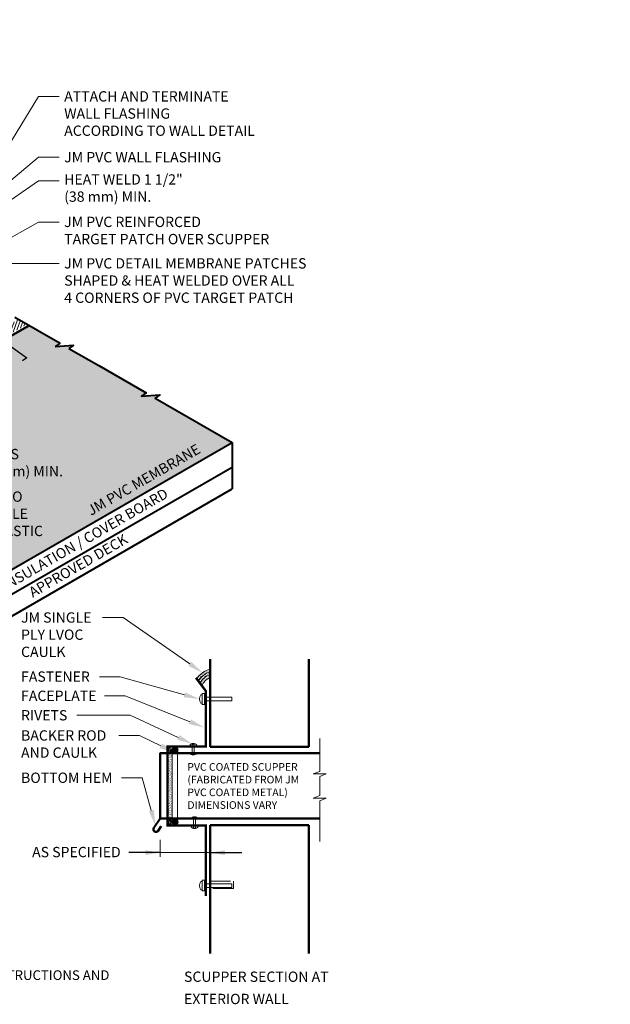
# Model space of a CAD drawing. Units: inches. Extents: x 0 to 15.1, y 2.2 to 16.2.
# Drawn here: x 7.9 to 15.1, y 3.2 to 15.2 of the extents above; entities that cross this region are included whole.
import ezdxf
from ezdxf import colors
from ezdxf.entities.mleader import LeaderData, LeaderLine
from ezdxf.enums import TextEntityAlignment as Align
from ezdxf.math import Vec2, Vec3

# ---------------------------------------------------------------- set-up
doc = ezdxf.new("R2010")
doc.units = ezdxf.units.IN
doc.header["$MEASUREMENT"] = 0
doc.linetypes.add('HIDDEN', pattern=[0.375, 0.25, -0.125])
for name, color, linetype, lineweight in [('A-DETL-002', 2, 'Continuous', 20), ('A-DETL-004', 4, 'Continuous', 40), ('A-DETL-005', 5, 'Continuous', 50), ('A-DETL-006', 6, 'Continuous', 60), ('A-DETL-NOTE', 4, 'Continuous', 15), ('A-DETL-PATT', 11, 'Continuous', 15)]:
    doc.layers.add(name, color=color, linetype=linetype, lineweight=lineweight)
doc.styles.add('JM Detail Standard', font='verdana.ttf', dxfattribs={"height": 0.125})
doc.styles.add('JM-Arial', font='arial.ttf', dxfattribs={"width": 0.9})
doc.dimstyles.get("Standard").update_dxf_attribs({"dimtxt": 0.18, "dimasz": 0.18, "dimexe": 0.18, "dimexo": 0.0625, "dimgap": 0.09, "dimtad": 0, "dimtih": 1, "dimtoh": 1, "dimdec": 4, "dimzin": 0, "dimdsep": 46, "dimtxsty": 'Standard', "dimcen": 0.09, "dimadec": 0, "dimazin": 0, "dimtfac": 1, "dimtdec": 4, "dimtofl": 0, "dimtmove": 0, "dimatfit": 3, "dimfxl": 1, "dimtolj": 1, "dimtzin": 0, "dimarcsym": 0})
pattern_1 = [(37.5, (-86.772105, 55.239841), (-0.0006776387, 0.0207274297), [0, -0.0163511026, 0, -0.0182874174, 0, -0.0174806196]), (7.5, (-86.772105, 55.23984), (0.019038027, 0.030358684), [0, -0.0088209896, 0, -0.014737507, 0, -0.0056475848]), (327.5, (-86.785337, 55.239841), (0.0334997718, 6.08762e-05), [0, -0.0053786522, 0, -0.0193631478, 0, -0.0252796652]), (317.5, (-86.785337, 55.23984), (0.032337819, 0.009441423), [0, -0.002689326, 0, -0.0126936191, 0, -0.014522361])]
pattern_2 = [(37.5, (-0.230205, 0.643886), (-0.000677639, 0.02072743), [0, -0.016351103, 0, -0.018287417, 0, -0.01748062]), (7.5, (-0.230205, 0.643886), (0.019038027, 0.030358684), [0, -0.00882099, 0, -0.014737507, 0, -0.005647585]), (327.5, (-0.243436, 0.643886), (0.033499772, 6.0876e-05), [0, -0.005378652, 0, -0.019363148, 0, -0.025279665]), (317.5, (-0.243436, 0.643886), (0.03233782, 0.00944142), [0, -0.002689326, 0, -0.01269362, 0, -0.01452236])]

msp = doc.modelspace()

# ---------------------------------------------------------------- hatches: boundary and pattern name
at = {"layer": 'A-DETL-004', "ltscale": 5}
for points in [[(9.786, 6.334, 1), (9.847, 6.334, 1)], [(9.786, 5.462, 1), (9.847, 5.462, 1)]]:
    msp.add_hatch(color=256, dxfattribs=at).paths.add_polyline_path(points)
at = {"layer": 'A-DETL-PATT'}
h = msp.add_hatch(dxfattribs=at)
h.set_pattern_fill('DOTS', color=256, scale=0.6)
h.paths.add_polyline_path([(9.578, 10.604), (9.636, 10.642), (9.412, 10.628), (9.47, 10.666), (8.896, 10.998), (8.533, 11.207), (8.591, 11.245), (8.367, 11.231), (8.425, 11.269), (8.051, 11.485), (6.527, 10.606), (6.946, 10.364, -0.57735), (6.946, 10.321), (6.098, 9.831), (6.049, 9.859), (6.092, 9.888), (5.924, 9.877), (5.968, 9.906), (5.96, 9.91), (5.92, 9.934, -0.509017), (5.817, 9.877, -0.520567), (5.714, 9.818, -0.520567), (5.608, 9.756, -0.113796), (5.597, 9.724, -0.773379), (5.534, 9.739, -0.520567), (5.43, 9.799, -0.639176), (5.336, 9.862, -0.510529), (5.223, 9.923, -0.520567), (5.119, 9.983, -0.170024), (5.072, 9.979), (4.657, 9.739), (7.301, 8.213), (10.51, 10.065)])
at = {"layer": 'A-DETL-PATT', "ltscale": 5}
h = msp.add_hatch(dxfattribs=at)
h.set_pattern_fill('LINE', color=256, scale=0.261025, angle=70, style=0)
h.set_pattern_definition([(70, (-0.358965, -0.100567), (-0.03066046, 0.011159495), [])])
h.paths.add_polyline_path([(8.025, 11.5), (7.922, 11.56), (6.399, 10.68), (6.501, 10.621)])
h = msp.add_hatch(dxfattribs=at)
h.set_pattern_fill('AR-SAND', color=256, scale=0.010757, style=0)
h.set_pattern_definition(pattern_1)
h.paths.add_polyline_path([(10.243, 7.25), (10.243, 7.283, 0.1872), (10.102, 7.171), (10.122, 7.143, -0.191397)])
h.paths.add_polyline_path([(10.243, 7.283), (10.243, 7.316, 0.184108), (10.082, 7.198), (10.102, 7.171, -0.1872)])
h = msp.add_hatch(dxfattribs=at)
h.set_pattern_fill('AR-SAND', color=256, scale=0.010757, style=0)
h.set_pattern_definition(pattern_1)
h.paths.add_polyline_path([(10.243, 7.213), (10.243, 7.25, 0.191397), (10.122, 7.143), (10.143, 7.116, -0.164083)])
at = {"layer": 'A-DETL-PATT', "ltscale": 3}
h = msp.add_hatch(dxfattribs=at)
h.set_pattern_fill('AR-SAND', color=256, scale=0.010757, style=0)
h.set_pattern_definition(pattern_2)
h.paths.add_polyline_path([(9.756, 6.347, 0.074487), (9.739, 6.379), (9.725, 6.379, -0.074487), (9.741, 6.347, -0.304605), (9.727, 6.297), (9.742, 6.297, 0.304605)])
h.paths.add_polyline_path([(9.77, 6.347, 0.074487), (9.754, 6.379), (9.739, 6.379, -0.074487), (9.756, 6.347, -0.304605), (9.742, 6.297), (9.757, 6.297, 0.304605)])
h.paths.add_polyline_path([(9.786, 6.334, -0.479776), (9.823, 6.364), (9.824, 6.379), (9.754, 6.379, -0.074487), (9.77, 6.347, -0.304605), (9.757, 6.297), (9.822, 6.297), (9.822, 6.304, -0.469556)])
h = msp.add_hatch(dxfattribs=at)
h.set_pattern_fill('AR-SAND', color=256, scale=0.010757, style=0)
h.set_pattern_definition([(37.5, (-86.601919, 54.915642), (-0.0006776387, 0.0207274297), [0, -0.0163511026, 0, -0.0182874174, 0, -0.0174806196]), (7.5, (-86.60192, 54.915642), (0.019038027, 0.030358684), [0, -0.0088209896, 0, -0.014737507, 0, -0.0056475848]), (327.5, (-86.61515, 54.915642), (0.0334997718, 6.08762e-05), [0, -0.0053786522, 0, -0.0193631478, 0, -0.0252796652]), (317.5, (-86.61515, 54.915642), (0.032337819, 0.009441423), [0, -0.002689326, 0, -0.0126936191, 0, -0.014522361])])
h.paths.add_polyline_path([(9.786, 6.066), (9.727, 6.077), (9.727, 5.782, -0.04082), (9.786, 5.884)])
h.paths.add_polyline_path([(9.786, 5.884, 0.04082), (9.727, 5.782), (9.727, 5.501), (9.786, 5.501)])
h.paths.add_polyline_path([(9.786, 6.294), (9.727, 6.294), (9.727, 6.077), (9.786, 6.066)])
h = msp.add_hatch(dxfattribs=at)
h.set_pattern_fill('AR-SAND', color=256, scale=0.010757, style=0)
h.set_pattern_definition(pattern_2)
h.paths.add_polyline_path([(9.756, 5.475, 0.074487), (9.739, 5.507), (9.725, 5.507, -0.074487), (9.741, 5.475, -0.304605), (9.727, 5.425), (9.742, 5.425, 0.304605)])
h.paths.add_polyline_path([(9.77, 5.475, 0.074487), (9.754, 5.507), (9.739, 5.507, -0.074487), (9.756, 5.475, -0.304605), (9.742, 5.425), (9.757, 5.425, 0.304605)])
h.paths.add_polyline_path([(9.786, 5.462, -0.479776), (9.823, 5.492), (9.824, 5.507), (9.754, 5.507, -0.074487), (9.77, 5.475, -0.304605), (9.757, 5.425), (9.822, 5.425), (9.822, 5.432, -0.469556)])

# ---------------------------------------------------------------- linework, layer by layer
at = {"layer": 'A-DETL-002'}
for p, q in [((10.147, 7.003), (10.133, 7.003)), ((10.147, 6.974), (10.147, 7.02)), ((10.176, 7.02), (10.147, 7.02)), ((10.147, 6.974), (10.147, 6.931)), ((10.147, 6.931), (10.147, 6.888)), ((10.176, 7.02), (10.176, 6.888)), ((10.176, 6.974), (10.509, 6.974)), ((10.509, 6.931), (10.176, 6.931)), ((10.509, 6.974), (10.509, 6.931)), ((10.147, 6.902), (10.133, 6.902)), ((10.176, 6.888), (10.147, 6.888)), ((10.147, 4.739), (10.133, 4.739)), ((10.147, 4.711), (10.147, 4.756)), ((10.176, 4.756), (10.147, 4.756)), ((10.147, 4.711), (10.147, 4.667)), ((10.147, 4.667), (10.147, 4.625)), ((10.176, 4.756), (10.176, 4.625)), ((10.176, 4.711), (10.509, 4.711)), ((10.509, 4.667), (10.176, 4.667)), ((10.509, 4.711), (10.509, 4.667)), ((10.147, 4.638), (10.133, 4.638)), ((10.176, 4.625), (10.147, 4.625))]:
    msp.add_line(p, q, dxfattribs=at)
at = {"layer": 'A-DETL-002', "ltscale": 3}
for p, q in [((9.786, 6.334), (9.786, 5.462)), ((9.847, 6.334), (9.847, 5.462))]:
    msp.add_line(p, q, dxfattribs=at)
at = {"layer": 'A-DETL-002', "ltscale": 5}
for p, q in [((10.028, 6.278), (10.028, 6.406)), ((10.051, 6.28), (10.051, 6.406)), ((10.044, 5.386), (10.044, 5.516)), ((10.067, 5.388), (10.067, 5.516))]:
    msp.add_line(p, q, dxfattribs=at)
at = {"layer": 'A-DETL-002', "linetype": 'HIDDEN'}
for p, q in [((10.243, 4.744), (10.528, 4.744)), ((10.528, 4.744), (10.528, 4.653)), ((10.528, 4.653), (10.243, 4.653))]:
    msp.add_line(p, q, dxfattribs=at)
at = {"layer": 'A-DETL-002', "ltscale": 3}
for points in [[(9.725, 6.379, -0.074487), (9.741, 6.347, -0.304605), (9.727, 6.297)], [(9.739, 6.379, -0.074487), (9.756, 6.347, -0.304605), (9.742, 6.297)], [(9.754, 6.379, -0.074487), (9.77, 6.347, -0.304605), (9.757, 6.297)], [(9.729, 5.501, -0.058964), (9.741, 5.475, -0.304605), (9.727, 5.425)], [(9.744, 5.501, -0.058964), (9.756, 5.475, -0.304605), (9.742, 5.425)], [(9.758, 5.501, -0.058964), (9.77, 5.475, -0.304605), (9.757, 5.425)]]:
    msp.add_lwpolyline(points, format="xyb", dxfattribs=at)
at = {"layer": 'A-DETL-002'}
for centre, radius, start, end in [((10.318, 7.044), 0.282, 105.3171, 147.0442), ((10.318, 7.044), 0.25, 107.2921, 149.7043), ((10.318, 7.044), 0.219, 109.8647, 153.5995), ((10.338, 7.016), 0.219, 115.5403, 153.5995), ((10.194, 6.953), 0.0793, 140.4288, 219.5712), ((10.194, 4.689), 0.0793, 140.4288, 219.5712)]:
    msp.add_arc(centre, radius, start, end, dxfattribs=at)
at = {"layer": 'A-DETL-002', "ltscale": 5}
for centre, radius, start, end in [((10.04, 6.361), 0.053, 37.5257, 143.9029), ((10.041, 6.419), 0.0164, 224.4544, 307.1416), ((10.04, 6.326), 0.053, 216.0971, 322.4743), ((10.04, 6.267), 0.0164, 49.9001, 138.9505), ((10.056, 5.47), 0.053, 37.5257, 143.9029), ((10.057, 5.529), 0.0164, 224.4544, 307.1416), ((10.056, 5.434), 0.053, 216.0971, 322.4743), ((10.056, 5.375), 0.0164, 49.9001, 138.9505)]:
    msp.add_arc(centre, radius, start, end, dxfattribs=at)
at = {"layer": 'A-DETL-004'}
for p, q in [((7.876, 11.586), (8.425, 11.269)), ((8.425, 11.269), (8.367, 11.231)), ((8.367, 11.231), (8.591, 11.245)), ((8.591, 11.245), (8.533, 11.207)), ((8.533, 11.207), (8.896, 10.998)), ((6.711, 7.872), (10.51, 10.065)), ((10.51, 10.065), (10.51, 9.502)), ((6.389, 7.388), (10.51, 9.767)), ((6.389, 7.123), (10.51, 9.502))]:
    msp.add_line(p, q, dxfattribs=at)
msp.add_lwpolyline([(8.896, 10.998), (9.47, 10.666), (9.412, 10.628), (9.636, 10.642), (9.578, 10.604), (10.51, 10.065)], dxfattribs=at)
at = {"layer": 'A-DETL-004', "ltscale": 5}
for centre in [(9.817, 6.334), (9.817, 5.462), (9.817, 5.462)]:
    msp.add_circle(centre, 0.0308, dxfattribs=at)
at = {"layer": 'A-DETL-005'}
for p, q in [((8.051, 11.485), (6.527, 10.606)), ((10.243, 6.372), (10.243, 7.436)), ((11.441, 6.372), (11.441, 7.436)), ((10.243, 6.372), (11.441, 6.372)), ((9.637, 5.501), (9.562, 5.388)), ((11.573, 5.501), (9.637, 5.501)), ((9.65, 5.409), (9.614, 5.354)), ((10.243, 5.424), (10.243, 3.867)), ((10.243, 5.424), (11.441, 5.424)), ((11.441, 5.424), (11.441, 3.867))]:
    msp.add_line(p, q, dxfattribs=at)
msp.add_lwpolyline([(11.573, 6.294), (9.637, 6.294), (9.637, 5.501)], dxfattribs=at)
msp.add_arc((9.588, 5.371), 0.031, 146.6078, 326.6078, dxfattribs=at)
at = {"layer": 'A-DETL-006'}
msp.add_lwpolyline([(10.072, 7.21, 0.029, 0.029, 0), (10.191, 7.051, 0.029, 0.029, 0), (10.191, 6.828, 0.029, 0.029, 0), (10.191, 6.377, 0.029, 0.029, 0), (9.727, 6.377, 0.029, 0.029, 0), (9.727, 5.419, 0.029, 0.029, 0), (10.191, 5.419, 0.029, 0.029, 0), (10.191, 4.562, 0.029, 0.029, 0), (10.191, 4.562, 0, 0, 0)], format="xyseb", dxfattribs=at)
at = {"layer": 'A-DETL-NOTE'}
for p, q in [((10.191, 5.263), (10.191, 5.056)), ((9.637, 5.245), (9.637, 5.038)), ((9.351, 5.089), (10.602, 5.089))]:
    msp.add_line(p, q, dxfattribs=at)
at = {"layer": 'A-DETL-NOTE', "lineweight": 0}
for points in [[(11.573, 6.475), (11.573, 6.075), (11.494, 6.043), (11.653, 6.043), (11.573, 6.011), (11.573, 5.949)], [(11.573, 5.949), (11.573, 5.78), (11.494, 5.748), (11.653, 5.748), (11.573, 5.716), (11.573, 5.222)]]:
    msp.add_lwpolyline(points, dxfattribs=at)

# ---------------------------------------------------------------- texts
at = {"layer": 'A-DETL-NOTE', "style": 'JM Detail Standard'}
for s, oblique, p in [('JM PVC MEMBRANE ', 330, (9.455, 9.623)), ('JM INSULATION / COVER BOARD', 30, (8.611, 8.823)), ('APPROVED DECK', 30, (8.645, 8.571))]:
    msp.add_text(s, height=0.125, rotation=30, dxfattribs=dict(at, oblique=oblique)).set_placement(p, align=Align.MIDDLE_CENTER)
for s, p in [('%%USCUPPER SECTION AT ', (9.928, 3.521)), ('%%UEXTERIOR WALL', (9.928, 3.251))]:
    msp.add_text(s, height=0.125, dxfattribs=at).set_placement(p)
at = {"layer": 'A-DETL-NOTE', "insert": (9.969, 6.175), "char_height": 0.09246, "attachment_point": 1, "style": 'JM-Arial'}
msp.add_mtext_dynamic_manual_height_columns('{\\W1;PVC COATED SCUPPER\\P(FABRICATED FROM JM\\PPVC COATED METAL)\\PDIMENSIONS VARY}', width=1.65088, gutter_width=1, heights=[0], dxfattribs=at)
at = {"layer": 'A-DETL-NOTE', "style": 'JM Detail Standard'}
for s, insert, char_height, width, attachment_point in [('AS SPECIFIED', (8.623, 5.158), 0.125, 1.26387, 2), ('PLEASE SEE SINGLE PLY FLASHING SPECIFICATIONS FOR A FULL DESCRIPTION OF INSTALLATION INSTRUCTIONS AND REQUIREMENTS WHICH ARE CONSIDERED A  PART OF THIS DETAIL.', (0.298, 3.661), 0.117188, 8.84591, 1)]:
    msp.add_mtext(s, dxfattribs=dict(at, insert=insert, char_height=char_height, width=width, attachment_point=attachment_point))

# ---------------------------------------------------------------- leaders
at = {"layer": 'A-DETL-NOTE'}
for points in [[(7.724, 11.305), (8.021, 11.091), (7.97, 11.057)], [(9.637, 5.089), (9.258, 5.089)], [(10.243, 5.089), (10.627, 5.089)]]:
    msp.add_leader(points, dimstyle='Standard', override={"dimgap": 0.09, "dimtad": 0}, dxfattribs=at)
ml = msp.add_multileader_mtext('Standard', dxfattribs=at)
ml.set_content('TOP HEM FILLED\\PWITH CAULK,\\PSEAL ALL SIDES', color=256, style='JM Detail Standard')
ml.set_leader_properties(color=256, linetype='ByLayer', lineweight=-1)
ml.build(insert=Vec2(0, 0))
ml.multileader.update_dxf_attribs({"dogleg_length": 0.25, "arrow_head_size": 0.188})
ctx = ml.context
ctx.base_point, ctx.char_height, ctx.arrow_head_size, ctx.landing_gap_size, ctx.plane_origin = Vec3(2.917, 15.129), 0.125, 0.188, 0.0625, Vec3(6.479, 10.431)
notes = []
notes.append((ctx, [(0, (1, 1, 0), (2.667, 15.129), (1, 0), 0.25, [(0, [(2.346, 14.899)], 0, [])])]))
ctx.mtext.insert, ctx.mtext.width, ctx.mtext.flow_direction = Vec3(2.979, 15.193), 6.62212, 5
ml = msp.add_multileader_mtext('Standard', dxfattribs=at)
ml.set_content('GALVANIZED METAL\\PFACE PLATE INSTALLED\\POVER SCUPPER SLEEVE\\PPINNED & SEALED TO\\PEXTERIOR WALL', color=256, style='JM Detail Standard')
ml.set_leader_properties(color=256, linetype='ByLayer', lineweight=-1)
ml.build(insert=Vec2(0, 0))
ml.multileader.update_dxf_attribs({"dogleg_length": 0.25, "arrow_head_size": 0.188})
ctx = ml.context
ctx.base_point, ctx.char_height, ctx.arrow_head_size, ctx.landing_gap_size, ctx.plane_origin = Vec3(2.917, 14.388), 0.125, 0.188, 0.0625, Vec3(-2.127, 9.208)
notes.append((ctx, [(0, (1, 1, 0), (2.667, 14.388), (1, 0), 0.25, [(0, [(2.285, 14.117)], 0, [])])]))
ctx.mtext.insert, ctx.mtext.width, ctx.mtext.flow_direction = Vec3(2.979, 14.452), 6.62212, 5
ml = msp.add_multileader_mtext('Standard', dxfattribs=at)
ml.set_content('ATTACH AND TERMINATE\\PWALL FLASHING\\PACCORDING TO WALL DETAIL', color=256, style='JM Detail Standard')
ml.set_leader_properties(color=256, linetype='ByLayer', lineweight=-1)
ml.build(insert=Vec2(0, 0))
ml.multileader.update_dxf_attribs({"dogleg_length": 0.25, "arrow_head_size": 0.188})
ctx = ml.context
ctx.base_point, ctx.char_height, ctx.arrow_head_size, ctx.landing_gap_size, ctx.plane_origin = Vec3(8.412, 14.264), 0.125, 0.188, 0.0625, Vec3(12.287, 9.309)
notes.append((ctx, [(0, (1, 1, 0), (8.162, 14.264), (1, 0), 0.25, [(0, [(7.39, 13.008)], 0, [])])]))
ctx.mtext.insert, ctx.mtext.width, ctx.mtext.flow_direction = Vec3(8.475, 14.327), 6.62212, 5
ml = msp.add_multileader_mtext('Standard', dxfattribs=at)
ml.set_content('JM PVC WALL FLASHING', color=256, style='JM Detail Standard')
ml.set_leader_properties(color=256, linetype='ByLayer', lineweight=-1)
ml.build(insert=Vec2(0, 0))
ml.multileader.update_dxf_attribs({"dogleg_length": 0.25, "arrow_head_size": 0.188})
ctx = ml.context
ctx.base_point, ctx.char_height, ctx.arrow_head_size, ctx.landing_gap_size, ctx.plane_origin = Vec3(8.412, 13.526), 0.125, 0.188, 0.0625, Vec3(12.287, 8.571)
notes.append((ctx, [(0, (1, 1, 0), (8.162, 13.526), (1, 0), 0.25, [(0, [(7.221, 12.737)], 0, [])])]))
ctx.mtext.insert, ctx.mtext.width, ctx.mtext.flow_direction = Vec3(8.475, 13.589), 6.62212, 5
ml = msp.add_multileader_mtext('Standard', dxfattribs=at)
ml.set_content('HEAT WELD 1 1/2" \\P(38 mm) MIN.', color=256, style='JM Detail Standard')
ml.set_leader_properties(color=256, linetype='ByLayer', lineweight=-1)
ml.build(insert=Vec2(0, 0))
ml.multileader.update_dxf_attribs({"dogleg_length": 0.25, "arrow_head_size": 0.188})
ctx = ml.context
ctx.base_point, ctx.char_height, ctx.arrow_head_size, ctx.landing_gap_size, ctx.plane_origin = Vec3(8.412, 13.239), 0.125, 0.188, 0.0625, Vec3(12.287, 8.285)
notes.append((ctx, [(0, (1, 1, 0), (8.162, 13.239), (1, 0), 0.25, [(0, [(6.152, 11.85)], 0, [])])]))
ctx.mtext.insert, ctx.mtext.width, ctx.mtext.flow_direction = Vec3(8.475, 13.319), 6.62212, 5
ml = msp.add_multileader_mtext('Standard', dxfattribs=at)
ml.set_content('JM PVC REINFORCED\\PTARGET PATCH OVER SCUPPER', color=256, style='JM Detail Standard')
ml.set_leader_properties(color=256, linetype='ByLayer', lineweight=-1)
ml.build(insert=Vec2(0, 0))
ml.multileader.update_dxf_attribs({"dogleg_length": 0.25, "arrow_head_size": 0.188})
ctx = ml.context
ctx.base_point, ctx.char_height, ctx.arrow_head_size, ctx.landing_gap_size, ctx.plane_origin = Vec3(8.412, 12.74), 0.125, 0.188, 0.0625, Vec3(12.287, 7.863)
notes.append((ctx, [(0, (1, 1, 0), (8.162, 12.74), (1, 0), 0.25, [(0, [(6.327, 11.701)], 0, [])])]))
ctx.mtext.insert, ctx.mtext.width, ctx.mtext.flow_direction = Vec3(8.475, 12.804), 6.62212, 5
ml = msp.add_multileader_mtext('Standard', dxfattribs=at)
ml.set_content('JM PVC DETAIL MEMBRANE PATCHES\\PSHAPED & HEAT WELDED OVER ALL\\P4 CORNERS OF PVC TARGET PATCH', color=256, style='JM Detail Standard')
ml.set_leader_properties(color=256, linetype='ByLayer', lineweight=-1)
ml.build(insert=Vec2(0, 0))
ml.multileader.update_dxf_attribs({"dogleg_length": 0.25, "arrow_head_size": 0.188})
ctx = ml.context
ctx.base_point, ctx.char_height, ctx.arrow_head_size, ctx.landing_gap_size, ctx.plane_origin = Vec3(8.412, 12.237), 0.125, 0.188, 0.0625, Vec3(12.287, 7.282)
notes.append((ctx, [(0, (1, 1, 0), (7.708, 12.237), (1, 0), 0.704, [(0, [(5.892, 11.135)], 0, [])])]))
ctx.mtext.insert, ctx.mtext.width, ctx.mtext.flow_direction = Vec3(8.475, 12.301), 6.62212, 5
ml = msp.add_multileader_mtext('Standard', dxfattribs=at)
ml.set_content('HEAT WELDS \\P1 1/2" (38 mm) MIN.', color=256, style='JM Detail Standard')
ml.set_leader_properties(color=256, linetype='ByLayer', lineweight=-1)
ml.build(insert=Vec2(0, 0))
ml.multileader.update_dxf_attribs({"dogleg_length": 0.25, "arrow_head_size": 0.188})
ctx = ml.context
ctx.base_point, ctx.char_height, ctx.arrow_head_size, ctx.landing_gap_size, ctx.plane_origin = Vec3(6.834, 9.907), 0.125, 0.188, 0.0625, Vec3(10.596, 5.102)
notes.append((ctx, [(0, (1, 1, 0), (6.584, 9.907), (1, 0), 0.25, [(0, [(5.658, 10.443)], 0, [])])]))
ctx.mtext.insert, ctx.mtext.width, ctx.mtext.flow_direction = Vec3(6.896, 9.987), 6.62212, 5
ml = msp.add_multileader_mtext('Standard', dxfattribs=at)
ml.set_content('SET FLANGE INTO\\PBED OF JM SINGLE\\PPLY SEALING MASTIC', color=256, style='JM Detail Standard')
ml.set_leader_properties(color=256, linetype='ByLayer', lineweight=-1)
ml.build(insert=Vec2(0, 0))
ml.multileader.update_dxf_attribs({"dogleg_length": 0.25, "arrow_head_size": 0.188})
ctx = ml.context
ctx.base_point, ctx.char_height, ctx.arrow_head_size, ctx.landing_gap_size, ctx.plane_origin = Vec3(6.494, 9.408), 0.125, 0.188, 0.0625, Vec3(10.311, 4.454)
notes.append((ctx, [(0, (1, 1, 0), (6.244, 9.408), (1, 0), 0.25, [(0, [(5.679, 9.793)], 0, [])])]))
ctx.mtext.insert, ctx.mtext.width, ctx.mtext.flow_direction = Vec3(6.556, 9.471), 6.62212, 5
ml = msp.add_multileader_mtext('Standard', dxfattribs=at)
ml.set_content('JM SINGLE\\PPLY LVOC\\PCAULK', color=256, style='JM Detail Standard')
ml.set_leader_properties(color=256, linetype='ByLayer', lineweight=-1)
ml.build(insert=Vec2(0, 0))
ml.multileader.update_dxf_attribs({"dogleg_length": 0.25, "arrow_head_size": 0.188})
ctx = ml.context
ctx.base_point, ctx.char_height, ctx.arrow_head_size, ctx.landing_gap_size, ctx.plane_origin = Vec3(7.889, 7.94), 0.125, 0.188, 0.0625, Vec3(11.503, 1.265)
notes.append((ctx, [(1, (1, 1, 0), (9.191, 7.94), (-1, 0), 0.25, [(0, [(10.152, 7.272)], 0, [])])]))
ctx.mtext.insert, ctx.mtext.width, ctx.mtext.flow_direction = Vec3(7.952, 8.004), 6.62212, 5
ml = msp.add_multileader_mtext('Standard', dxfattribs=at)
ml.set_content('FASTENER', color=256, style='JM Detail Standard')
ml.set_leader_properties(color=256, linetype='ByLayer', lineweight=-1)
ml.build(insert=Vec2(0, 0))
ml.multileader.update_dxf_attribs({"dogleg_length": 0.25, "arrow_head_size": 0.188})
ctx = ml.context
ctx.base_point, ctx.char_height, ctx.arrow_head_size, ctx.landing_gap_size, ctx.plane_origin = Vec3(7.889, 7.223), 0.125, 0.188, 0.0625, Vec3(12.029, 1.311)
notes.append((ctx, [(1, (1, 1, 0), (9.154, 7.223), (-1, 0), 0.25, [(0, [(10.115, 6.953)], 0, [])])]))
ctx.mtext.insert, ctx.mtext.width, ctx.mtext.flow_direction = Vec3(7.952, 7.287), 6.62212, 5
ml = msp.add_multileader_mtext('Standard', dxfattribs=at)
ml.set_content('FACEPLATE', color=256, style='JM Detail Standard')
ml.set_leader_properties(color=256, linetype='ByLayer', lineweight=-1)
ml.build(insert=Vec2(0, 0))
ml.multileader.update_dxf_attribs({"dogleg_length": 0.25, "arrow_head_size": 0.188})
ctx = ml.context
ctx.base_point, ctx.char_height, ctx.arrow_head_size, ctx.landing_gap_size, ctx.plane_origin = Vec3(7.889, 6.99), 0.125, 0.188, 0.0625, Vec3(12.24, 1.03)
notes.append((ctx, [(1, (1, 1, 0), (9.215, 6.99), (-1, 0), 0.25, [(0, [(10.174, 6.607)], 0, [])])]))
ctx.mtext.insert, ctx.mtext.width, ctx.mtext.flow_direction = Vec3(7.952, 7.054), 6.62212, 5
ml = msp.add_multileader_mtext('Standard', dxfattribs=at)
ml.set_content('RIVETS', color=256, style='JM Detail Standard')
ml.set_leader_properties(color=256, linetype='ByLayer', lineweight=-1)
ml.build(insert=Vec2(0, 0))
ml.multileader.update_dxf_attribs({"dogleg_length": 0.25, "arrow_head_size": 0.188})
ctx = ml.context
ctx.base_point, ctx.char_height, ctx.arrow_head_size, ctx.landing_gap_size, ctx.plane_origin = Vec3(7.889, 6.755), 0.125, 0.188, 0.0625, Vec3(8.745, -0.072)
notes.append((ctx, [(1, (1, 1, 0), (9.276, 6.755), (-1, 0), 0.647, [(0, [(10.029, 6.408)], 0, [])])]))
ctx.mtext.insert, ctx.mtext.width, ctx.mtext.flow_direction = Vec3(7.952, 6.818), 6.62212, 5
ml = msp.add_multileader_mtext('Standard', dxfattribs=at)
ml.set_content('BACKER ROD\\PAND CAULK', color=256, style='JM Detail Standard')
ml.set_leader_properties(color=256, linetype='ByLayer', lineweight=-1)
ml.build(insert=Vec2(0, 0))
ml.multileader.update_dxf_attribs({"dogleg_length": 0.25, "arrow_head_size": 0.188})
ctx = ml.context
ctx.base_point, ctx.char_height, ctx.arrow_head_size, ctx.landing_gap_size, ctx.plane_origin = Vec3(7.889, 6.509), 0.125, 0.188, 0.0625, Vec3(8.655, -0.054)
notes.append((ctx, [(1, (1, 1, 0), (9.388, 6.509), (-1, 0), 0.25, [(0, [(9.817, 6.303)], 0, [])])]))
ctx.mtext.insert, ctx.mtext.width, ctx.mtext.flow_direction = Vec3(7.952, 6.573), 6.62212, 5
ml = msp.add_multileader_mtext('Standard', dxfattribs=at)
ml.set_content('BOTTOM HEM', color=256, style='JM Detail Standard')
ml.set_leader_properties(color=256, linetype='ByLayer', lineweight=-1)
ml.build(insert=Vec2(0, 0))
ml.multileader.update_dxf_attribs({"dogleg_length": 0.25, "arrow_head_size": 0.188})
ctx = ml.context
ctx.base_point, ctx.char_height, ctx.arrow_head_size, ctx.landing_gap_size, ctx.plane_origin = Vec3(7.889, 5.996), 0.125, 0.188, 0.0625, Vec3(8.686, -0.567)
notes.append((ctx, [(1, (1, 1, 0), (9.419, 5.996), (-1, 0), 0.25, [(0, [(9.582, 5.418)], 0, [])])]))
ctx.mtext.insert, ctx.mtext.width, ctx.mtext.flow_direction = Vec3(7.952, 6.06), 6.62212, 5
for ctx, leaders in notes:
    for number, flags, end, landing, length, lines in leaders:
        leader = LeaderData()
        leader.index, (leader.has_last_leader_line, leader.has_dogleg_vector, leader.attachment_direction) = number, flags
        leader.last_leader_point, leader.dogleg_vector, leader.dogleg_length = Vec3(end), Vec3(landing), length
        for number, points, colour, breaks in lines:
            line = LeaderLine()
            line.index, line.vertices, line.color, line.breaks = number, Vec3.list(points), colors.encode_raw_color(colour), breaks
            leader.lines.append(line)
        ctx.leaders.append(leader)

doc.saveas('drawing.dxf')
